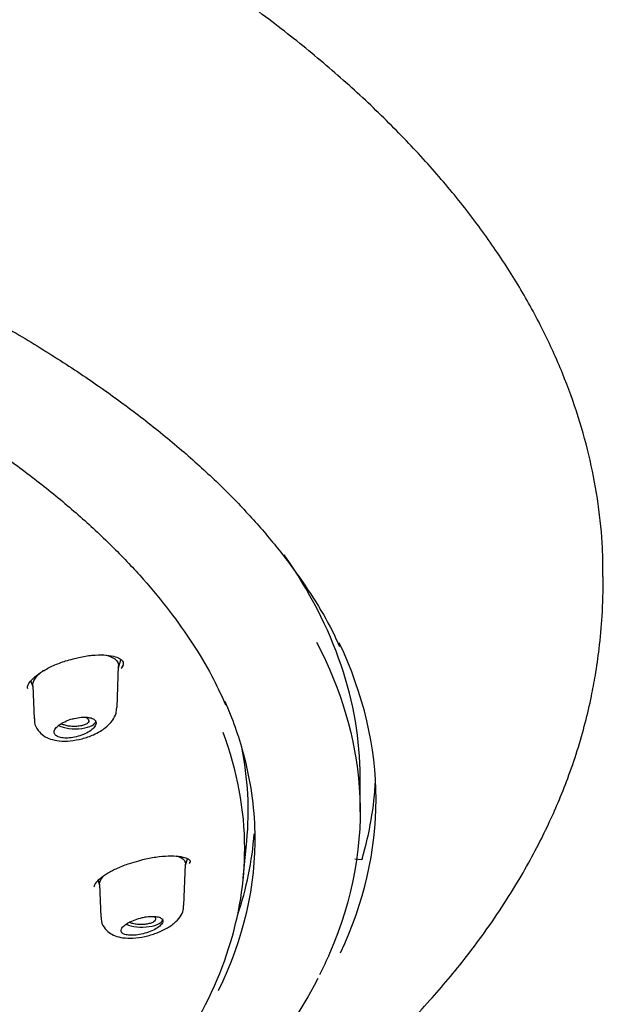
# Model space of a CAD drawing. Units: millimetres. Extents: x -18 to 574, y -18 to 546.
# Drawn here: x 230 to 249, y 498 to 529 of the extents above; entities that cross this region are included whole.
import ezdxf

# ---------------------------------------------------------------- set-up
doc = ezdxf.new("R2010")
doc.units = ezdxf.units.MM
for name, color, linetype in [('$DDT_AUDIT_GENERATED_(111)', 7, 'Continuous'), ('$DDT_AUDIT_GENERATED_(27A)', 7, 'Continuous'), ('$DDT_AUDIT_GENERATED_(77)', 7, 'Continuous'), ('$DDT_AUDIT_GENERATED_(8C)', 7, 'Continuous'), ('Default', 7, 'Continuous')]:
    doc.layers.add(name, color=color, linetype=linetype)

# ---------------------------------------------------------------- blocks, each defined once
blk = doc.blocks.new('SE1')
at = {"layer": '$DDT_AUDIT_GENERATED_(111)', "color": 7, "linetype": 'Continuous'}
for p, q in [((233.306, 508.583), (233.382, 508.835)), ((233.258, 507.331), (233.308, 508.639)), ((230.554, 508.163), (230.612, 507.98)), ((230.61, 508.015), (230.65, 506.978)), ((235.407, 502.372), (235.469, 502.575)), ((235.359, 501.106), (235.408, 502.405)), ((232.667, 501.889), (232.712, 501.745)), ((232.711, 501.771), (232.75, 500.739))]:
    blk.add_line(p, q, dxfattribs=at)
for centre, start_param, end_param in [((231.947, 506.915), 3.771449, 6.283185), ((231.947, 506.915), 0, 0.014824), ((234.048, 500.68), 3.832246, 6.283185)]:
    blk.add_ellipse(centre, major_axis=(0.65, 0), ratio=0.390732, start_param=start_param, end_param=end_param, dxfattribs=at)
for points, knots in [([(232.788, 508.994), (232.806, 508.992), (232.825, 508.989), (233.009, 508.961), (233.141, 508.907), (233.236, 508.815), (233.25, 508.799), (233.291, 508.739), (233.306, 508.692), (233.307, 508.636), (233.307, 508.63), (233.307, 508.624)], [0.1492858, 0.1492858, 0.1492858, 0.1492858, 0.1576491, 0.1576491, 0.2355774, 0.2355774, 0.2512692, 0.2512692, 0.2903824, 0.2903824, 0.2949192, 0.2949192, 0.2949192, 0.2949192]), ([(230.61, 508.014), (230.609, 508.045), (230.613, 508.077), (230.645, 508.186), (230.696, 508.267), (230.773, 508.347), (230.774, 508.348), (230.78, 508.354), (230.786, 508.36), (230.798, 508.372), (230.804, 508.378), (230.823, 508.396), (230.836, 508.408), (230.877, 508.444), (230.907, 508.467), (230.943, 508.494), (230.948, 508.497), (230.953, 508.501)], [0.7895439, 0.7895439, 0.7895439, 0.7895439, 0.8139088, 0.8139088, 0.8705796, 0.8705796, 0.8710127, 0.8710127, 0.875264, 0.875264, 0.8795152, 0.8795152, 0.8880178, 0.8880178, 0.905023, 0.905023, 0.9076749, 0.9076749, 0.9076749, 0.9076749]), ([(232.734, 506.589), (232.794, 506.628), (232.93, 506.718), (233.109, 506.899), (233.235, 507.125), (233.245, 507.264), (233.248, 507.33)], [0, 0, 0, 0, 0.197962, 0.536165, 0.812072, 1, 1, 1, 1]), ([(230.662, 506.981), (230.66, 506.937), (230.657, 506.812), (230.764, 506.605), (230.948, 506.434), (231.174, 506.326), (231.451, 506.271), (231.789, 506.273), (232.161, 506.341), (232.492, 506.456), (232.657, 506.546), (232.734, 506.589)], [0, 0, 0, 0, 0.0497, 0.164294, 0.263685, 0.366311, 0.483591, 0.622536, 0.763265, 0.904379, 1, 1, 1, 1]), ([(231.777, 506.949), (231.704, 506.924), (231.633, 506.894), (231.571, 506.862), (231.508, 506.829), (231.452, 506.792), (231.408, 506.755), (231.364, 506.718), (231.33, 506.679), (231.309, 506.642), (231.289, 506.606), (231.28, 506.57), (231.285, 506.538), (231.289, 506.507), (231.306, 506.478), (231.334, 506.453), (231.361, 506.43), (231.4, 506.41), (231.447, 506.396), (231.494, 506.382), (231.551, 506.373), (231.613, 506.371), (231.676, 506.368), (231.745, 506.371), (231.816, 506.38), (231.888, 506.39), (231.964, 506.406), (232.037, 506.426), (232.111, 506.447), (232.185, 506.475), (232.251, 506.505), (232.318, 506.536), (232.38, 506.571), (232.431, 506.608), (232.481, 506.645), (232.523, 506.684), (232.552, 506.723), (232.58, 506.76), (232.596, 506.798), (232.599, 506.832), (232.602, 506.866), (232.593, 506.897), (232.572, 506.924), (232.551, 506.95), (232.519, 506.973), (232.478, 506.99), (232.436, 507.007), (232.385, 507.018), (232.327, 507.024), (232.269, 507.03), (232.203, 507.03), (232.134, 507.024), (232.064, 507.018), (231.989, 507.006), (231.916, 506.989), (231.869, 506.977), (231.822, 506.964), (231.777, 506.949)], [0, 0, 0, 0, 0.05575, 0.05575, 0.05575, 0.11155, 0.11155, 0.11155, 0.16651, 0.16651, 0.16651, 0.219928, 0.219928, 0.219928, 0.271998, 0.271998, 0.271998, 0.323458, 0.323458, 0.323458, 0.375235, 0.375235, 0.375235, 0.42811, 0.42811, 0.42811, 0.482459, 0.482459, 0.482459, 0.538089, 0.538089, 0.538089, 0.594221, 0.594221, 0.594221, 0.649756, 0.649756, 0.649756, 0.70381, 0.70381, 0.70381, 0.756219, 0.756219, 0.756219, 0.807613, 0.807613, 0.807613, 0.859047, 0.859047, 0.859047, 0.911506, 0.911506, 0.911506, 0.965528, 0.965528, 0.965528, 1, 1, 1, 1]), ([(232.344, 506.975), (232.362, 506.957), (232.372, 506.937), (232.373, 506.917), (232.375, 506.898), (232.368, 506.878), (232.353, 506.859), (232.338, 506.841), (232.314, 506.823), (232.284, 506.807), (232.254, 506.791), (232.216, 506.777), (232.174, 506.766), (232.131, 506.754), (232.083, 506.745), (232.033, 506.74), (231.983, 506.735), (231.929, 506.733), (231.877, 506.734), (231.825, 506.736), (231.772, 506.741), (231.724, 506.749), (231.677, 506.757), (231.632, 506.768), (231.595, 506.782), (231.562, 506.794), (231.533, 506.808), (231.511, 506.824)], [0, 0, 0, 0, 0.0524517, 0.0524517, 0.0524517, 0.1048895, 0.1048895, 0.1048895, 0.1576074, 0.1576074, 0.1576074, 0.2110801, 0.2110801, 0.2110801, 0.265423, 0.265423, 0.265423, 0.3203869, 0.3203869, 0.3203869, 0.37541, 0.37541, 0.37541, 0.4298455, 0.4298455, 0.4298455, 0.4769655, 0.4769655, 0.4769655, 0.4769655]), ([(232.266, 507.026), (232.279, 507.02), (232.29, 507.014), (232.3, 507.008), (232.318, 506.998), (232.333, 506.987), (232.344, 506.975)], [0.94710712, 0.94710712, 0.94710712, 0.94710712, 0.96681418, 0.96681418, 0.96681418, 1, 1, 1, 1]), ([(235.119, 502.664), (235.14, 502.659), (235.159, 502.654), (235.301, 502.607), (235.38, 502.542), (235.406, 502.444), (235.409, 502.427), (235.409, 502.407), (235.408, 502.405), (235.408, 502.402)], [0.1461214, 0.1461214, 0.1461214, 0.1461214, 0.1576491, 0.1576491, 0.2355774, 0.2355774, 0.2512692, 0.2512692, 0.2533921, 0.2533921, 0.2533921, 0.2533921]), ([(232.711, 501.771), (232.711, 501.773), (232.711, 501.776), (232.711, 501.814), (232.72, 501.851), (232.756, 501.928), (232.783, 501.967), (232.829, 502.02), (232.841, 502.033), (232.854, 502.046)], [0.74893279, 0.74893279, 0.74893279, 0.74893279, 0.75142416, 0.75142416, 0.7827428, 0.7827428, 0.81390877, 0.81390877, 0.82430859, 0.82430859, 0.82430859, 0.82430859]), ([(234.591, 500.276), (234.655, 500.304), (234.818, 500.377), (235.054, 500.53), (235.239, 500.73), (235.345, 500.932), (235.347, 501.052), (235.347, 501.103)], [0, 0, 0, 0, 0.148064, 0.445721, 0.683527, 0.886534, 1, 1, 1, 1]), ([(232.76, 500.742), (232.758, 500.716), (232.748, 500.61), (232.836, 500.419), (233.001, 500.247), (233.204, 500.14), (233.451, 500.08), (233.763, 500.071), (234.125, 500.121), (234.417, 500.206), (234.555, 500.261), (234.591, 500.276)], [0, 0, 0, 0, 0.032699, 0.155887, 0.261769, 0.366186, 0.487328, 0.637455, 0.798248, 0.954944, 1, 1, 1, 1]), ([(234.048, 500.723), (233.973, 500.706), (233.896, 500.684), (233.825, 500.658), (233.753, 500.632), (233.685, 500.602), (233.626, 500.57), (233.568, 500.538), (233.517, 500.504), (233.478, 500.47), (233.44, 500.437), (233.412, 500.403), (233.397, 500.371), (233.383, 500.34), (233.38, 500.31), (233.39, 500.284), (233.399, 500.259), (233.42, 500.236), (233.452, 500.218), (233.484, 500.2), (233.527, 500.186), (233.577, 500.178), (233.628, 500.169), (233.689, 500.166), (233.753, 500.168), (233.82, 500.17), (233.892, 500.178), (233.965, 500.191), (234.04, 500.205), (234.117, 500.224), (234.191, 500.248), (234.265, 500.271), (234.337, 500.3), (234.401, 500.331), (234.464, 500.362), (234.521, 500.396), (234.567, 500.43), (234.612, 500.464), (234.648, 500.499), (234.67, 500.532), (234.692, 500.564), (234.702, 500.596), (234.7, 500.624), (234.698, 500.651), (234.684, 500.676), (234.659, 500.696), (234.634, 500.717), (234.597, 500.733), (234.553, 500.744), (234.507, 500.755), (234.452, 500.762), (234.391, 500.762), (234.329, 500.763), (234.259, 500.758), (234.188, 500.748), (234.142, 500.742), (234.095, 500.733), (234.048, 500.723)], [0, 0, 0, 0, 0.05575, 0.05575, 0.05575, 0.11155, 0.11155, 0.11155, 0.16651, 0.16651, 0.16651, 0.219928, 0.219928, 0.219928, 0.271998, 0.271998, 0.271998, 0.323458, 0.323458, 0.323458, 0.375235, 0.375235, 0.375235, 0.42811, 0.42811, 0.42811, 0.482459, 0.482459, 0.482459, 0.538089, 0.538089, 0.538089, 0.594221, 0.594221, 0.594221, 0.649756, 0.649756, 0.649756, 0.70381, 0.70381, 0.70381, 0.756219, 0.756219, 0.756219, 0.807613, 0.807613, 0.807613, 0.859047, 0.859047, 0.859047, 0.911506, 0.911506, 0.911506, 0.965528, 0.965528, 0.965528, 1, 1, 1, 1]), ([(234.423, 500.761), (234.434, 500.752), (234.444, 500.744), (234.451, 500.735), (234.461, 500.723), (234.468, 500.711), (234.471, 500.698)], [0.941611, 0.941611, 0.941611, 0.941611, 0.96681418, 0.96681418, 0.96681418, 1, 1, 1, 1]), ([(234.471, 500.698), (234.476, 500.679), (234.473, 500.659), (234.462, 500.64), (234.45, 500.621), (234.43, 500.602), (234.403, 500.586), (234.376, 500.569), (234.342, 500.554), (234.302, 500.542), (234.262, 500.53), (234.216, 500.52), (234.168, 500.513), (234.12, 500.506), (234.067, 500.503), (234.015, 500.503), (233.963, 500.503), (233.91, 500.506), (233.86, 500.513), (233.811, 500.519), (233.764, 500.53), (233.723, 500.542), (233.691, 500.552), (233.663, 500.564), (233.64, 500.576)], [0, 0, 0, 0, 0.0524517, 0.0524517, 0.0524517, 0.1048895, 0.1048895, 0.1048895, 0.1576074, 0.1576074, 0.1576074, 0.2110801, 0.2110801, 0.2110801, 0.265423, 0.265423, 0.265423, 0.3203869, 0.3203869, 0.3203869, 0.37541, 0.37541, 0.37541, 0.4174094, 0.4174094, 0.4174094, 0.4174094])]:
    blk.add_open_spline(points, degree=3, knots=knots, dxfattribs=at)
at = {"layer": '$DDT_AUDIT_GENERATED_(27A)', "color": 7, "linetype": 'Continuous'}
blk.add_line((240.898, 504.055), (240.898, 505.135), dxfattribs=at)
blk.add_arc((222.464, 507.862), 19.363, 309.3007, 332.1442, dxfattribs=at)
for centre, major_axis, start_param, end_param in [((172.398, 505.135), (-68.5, 0), 3.141593, 3.406176), ((172.398, 504.105), (65.2, 0), 6.152878, 6.254028)]:
    blk.add_ellipse(centre, major_axis=major_axis, ratio=0.390732, start_param=start_param, end_param=end_param, dxfattribs=at)
for points, knots in [([(108.101, 507.343), (108.187, 507.548), (108.396, 508.046), (108.894, 508.938), (109.558, 509.949), (110.339, 510.956), (111.225, 511.948), (112.218, 512.926), (113.315, 513.887), (114.514, 514.83), (115.814, 515.753), (117.212, 516.653), (118.703, 517.528), (120.288, 518.38), (121.962, 519.207), (123.726, 520.007), (125.574, 520.779), (127.504, 521.522), (129.513, 522.234), (131.6, 522.915), (133.761, 523.563), (135.991, 524.178), (138.281, 524.754), (140.626, 525.292), (143.024, 525.789), (145.472, 526.247), (147.968, 526.664), (150.507, 527.039), (153.087, 527.372), (155.702, 527.662), (158.348, 527.909), (161.014, 528.112), (163.696, 528.271), (166.392, 528.388), (169.104, 528.461), (171.828, 528.492), (174.557, 528.479), (177.282, 528.423), (179.994, 528.324), (182.686, 528.182), (185.351, 527.998), (187.988, 527.77), (190.6, 527.498), (193.191, 527.183), (195.757, 526.824), (198.288, 526.422), (200.776, 525.978), (203.21, 525.495), (205.581, 524.974), (207.883, 524.416), (210.116, 523.822), (212.284, 523.194), (214.392, 522.528), (216.437, 521.827), (218.412, 521.093), (220.309, 520.327), (222.121, 519.534), (223.841, 518.715), (225.463, 517.875), (226.985, 517.014), (228.412, 516.129), (229.746, 515.22), (230.985, 514.286), (232.126, 513.332), (233.165, 512.358), (234.099, 511.37), (234.926, 510.367), (235.638, 509.361), (236.238, 508.358), (236.517, 507.756), (236.67, 507.42)], [0, 0, 0, 0, 0.008065, 0.023016, 0.03786, 0.052696, 0.067528, 0.082358, 0.097186, 0.112011, 0.126832, 0.141644, 0.156437, 0.171204, 0.186015, 0.200817, 0.215617, 0.230422, 0.245238, 0.260072, 0.274931, 0.289822, 0.304686, 0.319498, 0.334306, 0.349116, 0.363931, 0.378753, 0.393585, 0.408431, 0.423293, 0.438168, 0.452934, 0.467729, 0.482574, 0.497455, 0.512355, 0.527252, 0.542128, 0.556964, 0.571747, 0.586466, 0.601208, 0.616037, 0.630928, 0.645855, 0.660789, 0.675695, 0.690545, 0.705314, 0.720001, 0.734709, 0.7495, 0.764361, 0.779265, 0.794187, 0.809093, 0.823953, 0.838743, 0.85344, 0.868105, 0.882865, 0.897673, 0.912516, 0.92738, 0.942252, 0.957116, 0.971964, 0.986787, 1, 1, 1, 1]), ([(239.529, 509.39), (240.314, 507.876), (240.756, 506.353), (240.998, 503.084), (240.69, 501.327), (239.839, 499.371), (239.734, 499.148), (239.623, 498.926)], [0.3789081, 0.3789081, 0.3789081, 0.3789081, 0.40625, 0.40625, 0.4375, 0.4375, 0.44152991, 0.44152991, 0.44152991, 0.44152991]), ([(236.443, 498.43), (237.25, 500.077), (237.629, 501.727), (237.579, 504.218), (237.46, 505.05), (237.086, 506.43), (236.892, 506.978), (236.654, 507.521)], [0, 0, 0, 0, 0.03125, 0.03125, 0.046875, 0.046875, 0.05709808, 0.05709808, 0.05709808, 0.05709808])]:
    blk.add_open_spline(points, degree=3, knots=knots, dxfattribs=at)
at = {"layer": '$DDT_AUDIT_GENERATED_(77)', "color": 7, "linetype": 'Continuous'}
blk.add_line((240.736, 502.569), (240.951, 502.554), dxfattribs=at)
for centre, major_axis, start_param, end_param in [((172.398, 504.446), (69, 0), 0, 0.183396), ((172.398, 505.595), (-69, 0), 3.029419, 3.120277)]:
    blk.add_ellipse(centre, major_axis=major_axis, ratio=0.390732, start_param=start_param, end_param=end_param, dxfattribs=at)
for points, knots in [([(248.527, 511.447), (248.527, 511.778), (248.526, 512.492), (248.395, 513.742), (248.143, 515.111), (247.768, 516.485), (247.273, 517.851), (246.656, 519.21), (245.917, 520.558), (245.056, 521.893), (244.072, 523.214), (242.965, 524.518), (241.737, 525.802), (240.387, 527.065), (238.917, 528.303), (237.328, 529.515), (235.622, 530.699), (233.802, 531.851), (231.868, 532.97), (229.824, 534.053), (227.749, 535.062), (225.658, 535.999), (223.568, 536.866), (221.405, 537.696), (219.175, 538.489), (216.879, 539.242), (214.522, 539.956), (212.108, 540.629), (209.641, 541.26), (207.124, 541.85), (204.563, 542.396), (201.96, 542.899), (199.322, 543.358), (196.653, 543.772), (193.958, 544.142), (191.247, 544.466), (188.528, 544.745), (185.818, 544.978), (183.151, 545.163), (180.6, 545.301), (178.379, 545.39), (176.419, 545.445), (174.467, 545.48), (173.213, 545.485), (172.398, 545.488)], [0, 0, 0, 0, 0.014719, 0.037452, 0.060384, 0.083558, 0.106985, 0.130674, 0.15463, 0.178858, 0.203359, 0.228132, 0.253175, 0.278485, 0.304056, 0.329881, 0.355954, 0.382268, 0.408813, 0.435583, 0.462571, 0.486908, 0.511338, 0.535847, 0.560427, 0.585068, 0.609761, 0.634496, 0.659266, 0.68406, 0.70887, 0.733684, 0.758491, 0.783274, 0.808014, 0.832679, 0.857218, 0.881536, 0.905436, 0.9284, 0.949362, 0.96419, 0.980451, 1, 1, 1, 1]), ([(104.431, 509.015), (104.474, 509.119), (104.65, 509.541), (105.104, 510.363), (105.768, 511.402), (106.552, 512.441), (107.441, 513.464), (108.437, 514.474), (109.536, 515.468), (110.739, 516.445), (112.043, 517.402), (113.446, 518.339), (114.946, 519.254), (116.541, 520.146), (118.227, 521.011), (120.003, 521.851), (121.865, 522.661), (123.81, 523.443), (125.835, 524.193), (127.937, 524.911), (130.113, 525.595), (132.358, 526.245), (134.669, 526.858), (137.042, 527.435), (139.473, 527.974), (141.959, 528.475), (144.495, 528.936), (147.077, 529.356), (149.7, 529.735), (152.361, 530.073), (155.055, 530.368), (157.777, 530.621), (160.524, 530.83), (163.29, 530.996), (166.071, 531.118), (168.862, 531.196), (171.66, 531.23), (174.458, 531.219), (177.253, 531.165), (180.041, 531.066), (182.815, 530.923), (185.573, 530.737), (188.308, 530.507), (191.018, 530.234), (193.697, 529.919), (196.341, 529.561), (198.945, 529.162), (201.506, 528.723), (204.019, 528.243), (206.48, 527.724), (208.884, 527.167), (211.229, 526.572), (213.509, 525.941), (215.722, 525.275), (217.864, 524.574), (219.93, 523.841), (221.918, 523.076), (223.825, 522.28), (225.647, 521.456), (227.381, 520.603), (229.024, 519.725), (230.574, 518.822), (232.028, 517.897), (233.384, 516.95), (234.64, 515.983), (235.794, 514.999), (236.843, 513.998), (237.787, 512.983), (238.626, 511.954), (239.348, 510.922), (239.904, 509.999), (240.147, 509.48), (240.251, 509.255)], [0, 0, 0, 0, 0.003889, 0.018496, 0.033073, 0.047623, 0.062154, 0.076672, 0.091181, 0.105685, 0.120187, 0.134689, 0.149192, 0.163696, 0.178203, 0.192712, 0.207224, 0.221739, 0.236256, 0.250776, 0.265297, 0.279821, 0.294347, 0.308874, 0.323403, 0.337933, 0.352464, 0.366996, 0.38153, 0.396064, 0.410599, 0.425134, 0.43967, 0.454207, 0.468743, 0.48328, 0.497817, 0.512355, 0.526892, 0.541429, 0.555966, 0.570502, 0.585039, 0.599575, 0.61411, 0.628645, 0.643178, 0.657712, 0.672244, 0.686775, 0.701305, 0.715833, 0.73036, 0.744885, 0.759408, 0.77393, 0.788449, 0.802965, 0.817479, 0.83199, 0.846498, 0.861004, 0.875506, 0.890007, 0.904506, 0.919004, 0.933503, 0.948005, 0.962513, 0.977032, 0.991568, 1, 1, 1, 1]), ([(186.12, 424.985), (186.132, 425.919), (186.155, 427.583), (186.235, 430.408), (186.345, 433.243), (186.477, 436.049), (186.618, 438.744), (186.761, 441.3), (186.904, 443.759), (187.047, 446.097), (187.187, 448.293), (187.321, 450.265), (187.451, 452.018), (187.569, 453.49), (187.677, 454.709), (187.772, 455.705), (187.862, 456.573), (187.945, 457.318), (188.022, 457.957), (188.113, 458.675), (188.232, 459.544), (188.402, 460.637), (188.614, 461.81), (188.865, 462.992), (189.149, 464.115), (189.463, 465.171), (189.815, 466.181), (190.216, 467.163), (190.685, 468.15), (191.268, 469.197), (192.094, 470.452), (193.209, 471.835), (194.636, 473.258), (196.187, 474.54), (197.939, 475.765), (199.752, 476.844), (201.387, 477.692), (202.754, 478.339), (203.97, 478.876), (205.183, 479.376), (206.334, 479.822), (207.415, 480.219), (208.419, 480.571), (209.331, 480.879), (210.255, 481.18), (211.292, 481.511), (212.541, 481.901), (213.902, 482.323), (215.247, 482.745), (216.463, 483.135), (217.52, 483.484), (218.485, 483.812), (219.46, 484.154), (220.509, 484.533), (221.491, 484.902), (222.308, 485.219), (223.016, 485.5), (223.838, 485.834), (224.93, 486.293), (226.141, 486.825), (227.298, 487.357), (228.239, 487.805), (229.064, 488.21), (229.884, 488.624), (230.865, 489.135), (232.05, 489.776), (233.408, 490.55), (234.757, 491.366), (235.988, 492.156), (237.056, 492.883), (237.987, 493.552), (238.864, 494.217), (239.778, 494.949), (240.72, 495.756), (241.619, 496.59), (242.403, 497.375), (243.073, 498.097), (243.683, 498.801), (244.288, 499.551), (244.901, 500.377), (245.491, 501.252), (246.01, 502.108), (246.447, 502.905), (246.811, 503.642), (247.134, 504.367), (247.441, 505.138), (247.73, 505.978), (247.977, 506.841), (248.16, 507.629), (248.304, 508.398), (248.424, 509.236), (248.519, 510.291), (248.533, 510.992), (248.539, 511.448)], [0, 0, 0, 0, 0.024776, 0.052309, 0.079987, 0.107131, 0.133237, 0.157957, 0.181064, 0.204472, 0.22571, 0.244786, 0.261752, 0.276692, 0.287662, 0.297351, 0.305815, 0.313108, 0.319279, 0.324683, 0.33443, 0.345881, 0.358849, 0.371809, 0.384081, 0.395727, 0.407128, 0.41837, 0.42974, 0.441769, 0.455381, 0.474622, 0.492488, 0.509436, 0.526169, 0.545319, 0.560395, 0.570216, 0.580887, 0.591625, 0.601102, 0.609996, 0.618902, 0.62642, 0.63285, 0.64068, 0.649925, 0.660417, 0.670202, 0.678748, 0.686061, 0.692044, 0.697994, 0.704891, 0.712115, 0.716689, 0.720611, 0.725824, 0.732575, 0.741843, 0.749606, 0.755592, 0.760765, 0.766385, 0.772519, 0.781336, 0.791564, 0.802053, 0.8115, 0.81992, 0.827399, 0.834272, 0.842029, 0.851307, 0.860119, 0.868074, 0.875263, 0.881756, 0.888753, 0.897253, 0.906076, 0.914239, 0.921729, 0.92852, 0.934817, 0.941808, 0.949798, 0.957828, 0.965549, 0.971663, 0.979291, 0.988708, 1, 1, 1, 1])]:
    blk.add_open_spline(points, degree=3, knots=knots, dxfattribs=at)
for points in [[(240.285, 499.614), (241.019, 501.197), (241.398, 502.826), (241.398, 504.446)], [(240.964, 502.577), (240.96, 502.562), (240.955, 502.554), (240.951, 502.554)]]:
    blk.add_open_spline(points, degree=3, dxfattribs=at)
at = {"layer": '$DDT_AUDIT_GENERATED_(8C)', "color": 7, "linetype": 'Continuous'}
blk.add_line((237.225, 501.96), (237.336, 503.134), dxfattribs=at)
for centre, major_axis, start_param, end_param in [((172.398, 502.901), (64.872, 0), 0, 0.144256), ((172.398, 504.076), (-64.983, 0), 3.104447, 3.220863), ((172.398, 502.901), (64.872, 0), 6.033849, 6.283185)]:
    blk.add_ellipse(centre, major_axis=major_axis, ratio=0.390732, start_param=start_param, end_param=end_param, dxfattribs=at)
for points, knots in [([(230.451, 507.915), (230.444, 507.938), (230.437, 507.978), (230.499, 508.117), (230.661, 508.292), (230.918, 508.479), (231.25, 508.652), (231.589, 508.787), (231.79, 508.838), (231.875, 508.859)], [0, 0, 0, 0, 0.143745, 0.285271, 0.435462, 0.589052, 0.74713, 0.909007, 1, 1, 1, 1]), ([(231.875, 508.859), (231.942, 508.878), (232.13, 508.931), (232.478, 508.98), (232.851, 508.993), (233.155, 508.953), (233.358, 508.872), (233.445, 508.787), (233.455, 508.73), (233.457, 508.652), (233.413, 508.592), (233.405, 508.582)], [0, 0, 0, 0, 0.061943, 0.202273, 0.340698, 0.47411, 0.602483, 0.727756, 0.855952, 0.978915, 1, 1, 1, 1]), ([(233.944, 502.513), (233.988, 502.526), (234.157, 502.576), (234.49, 502.635), (234.876, 502.671), (235.205, 502.658), (235.439, 502.605), (235.55, 502.532), (235.55, 502.507), (235.568, 502.492), (235.54, 502.448), (235.537, 502.444)], [0, 0, 0, 0, 0.041946, 0.186198, 0.329922, 0.470706, 0.606586, 0.734764, 0.860478, 0.987481, 1, 1, 1, 1]), ([(232.547, 501.69), (232.543, 501.696), (232.54, 501.71), (232.578, 501.806), (232.719, 501.956), (232.956, 502.123), (233.271, 502.286), (233.619, 502.425), (233.837, 502.484), (233.944, 502.513)], [0, 0, 0, 0, 0.118047, 0.259269, 0.407153, 0.559732, 0.718777, 0.881708, 1, 1, 1, 1])]:
    blk.add_open_spline(points, degree=3, knots=knots, dxfattribs=at)
for points in [[(233.4, 508.556), (233.418, 508.589), (233.433, 508.622), (233.443, 508.655)], [(235.535, 502.429), (235.54, 502.442), (235.545, 502.454), (235.549, 502.466)]]:
    blk.add_open_spline(points, degree=3, dxfattribs=at)

msp = doc.modelspace()

# ---------------------------------------------------------------- block references
at = {"layer": 'Default'}
msp.add_blockref('SE1', (0, 0), dxfattribs=at)

doc.saveas('drawing.dxf')
